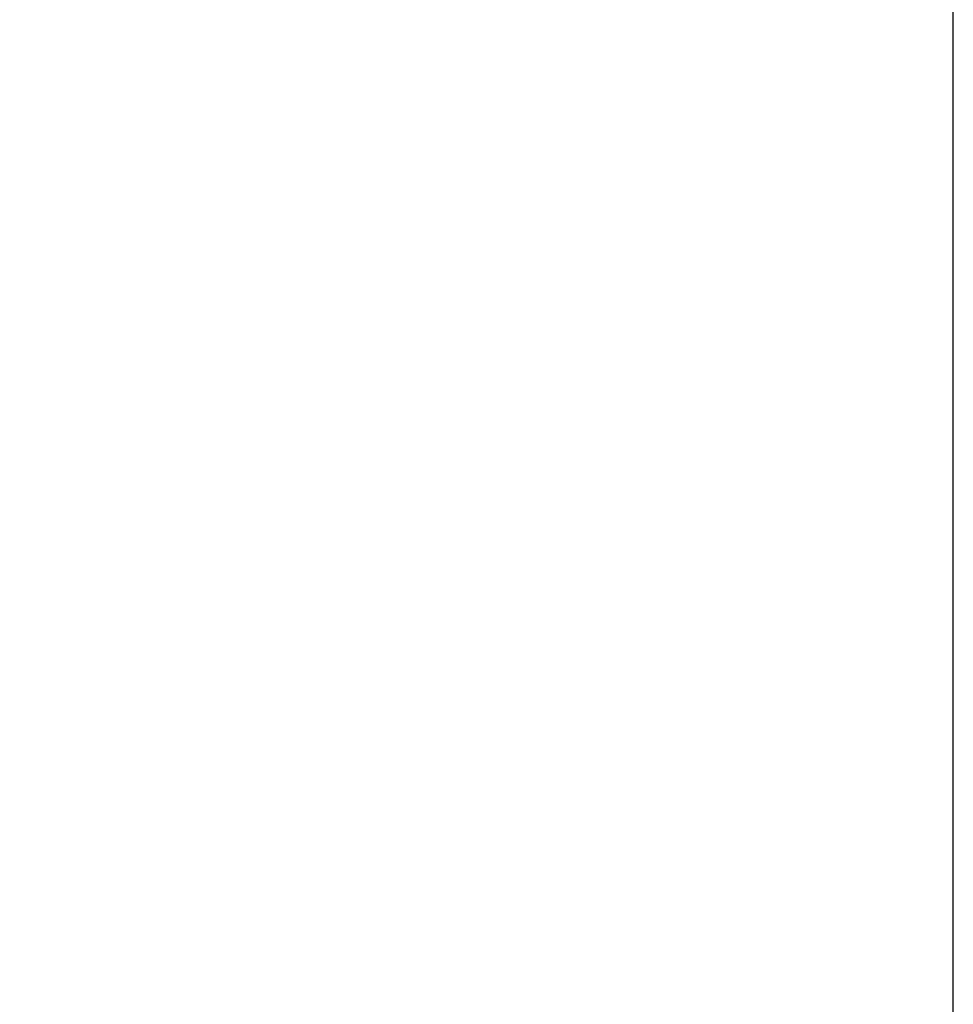
# Model space of a CAD drawing. Extents: x 692 to 4310, y 6 to 2075.
# Drawn here: x 3377 to 3497, y 1289 to 1416 of the extents above; entities that cross this region are included whole.
import ezdxf

# ---------------------------------------------------------------- set-up
doc = ezdxf.new("R2010")
doc.units = 0
doc.header["$MEASUREMENT"] = 0
doc.header["$PDMODE"] = 2
doc.header["$PDSIZE"] = -0.01
doc.layers.get('Defpoints').update_dxf_attribs({"linetype": 'CONTINUOUS'})
doc.layers.add('11', color=7, linetype='CONTINUOUS')
doc.layers.add('COTA', color=1, linetype='CONTINUOUS', lineweight=5)
doc.styles.add('Arial Unicode MS', font='ARIALUNI.TTF')
doc.styles.get("Standard").update_dxf_attribs({"font": 'monotxt.shx'})
doc.dimstyles.new('Argenta', dxfattribs={"dimtxt": 20, "dimasz": 25, "dimexe": 0.125, "dimexo": 0.5, "dimgap": 5, "dimtad": 1, "dimdec": 0, "dimzin": 0, "dimdsep": 46, "dimtxsty": 'STANDARD', "dimcen": 0.09, "dimclrd": 4, "dimclre": 4, "dimclrt": 4, "dimadec": 0, "dimazin": 0, "dimtp": 0.005, "dimtm": -0.005, "dimtfac": 1, "dimtdec": 0, "dimtmove": 0, "dimatfit": 3, "dimfxl": 1, "dimtolj": 1, "dimtzin": 0, "dimarcsym": 0})

# ---------------------------------------------------------------- blocks, each defined once
blk = doc.blocks.new('*D13')
at = {"layer": 'COTA', "color": 4, "linetype": 'Continuous', "lineweight": -2, "transparency": 16777216}
for p, q in [((2877.13, 1397.74), (2877.13, 939.74)), ((3497.13, 1275), (3497.13, 939.74)), ((2927.13, 939.87), (3447.13, 939.87))]:
    blk.add_line(p, q, dxfattribs=at)
at = {"layer": 'COTA', "color": 4, "linetype": 'Continuous', "transparency": 16777216}
for points in [[(2927.13, 948.2), (2927.13, 931.54), (2877.13, 939.87)], [(3447.13, 948.2), (3447.13, 931.54), (3497.13, 939.87)]]:
    blk.add_solid(points, dxfattribs=at)
at = {"layer": 'Defpoints', "color": 0, "linetype": 'Continuous', "transparency": 16777216}
for p in [(2877.13, 1398.24), (3497.13, 1275.5), (3497.13, 939.87)]:
    blk.add_point(p, dxfattribs=at)
at = {"layer": 'COTA', "color": 4, "linetype": 'Continuous', "transparency": 16777216, "insert": (3153.82, 965.31), "char_height": 40, "attachment_point": 5, "style": 'Arial Unicode MS'}
blk.add_mtext('\\A1;620', dxfattribs=at)

msp = doc.modelspace()

# ---------------------------------------------------------------- linework, layer by layer
at = {"layer": '11', "color": 7, "linetype": 'Continuous'}
msp.add_line((3497.13, 557.5), (3497.13, 1993.5), dxfattribs=at)

# ---------------------------------------------------------------- dimensions: what is measured, and where the dimension line sits
at = {"layer": 'COTA', "color": 150, "linetype": 'Continuous'}
dim = msp.add_linear_dim(base=(3497.13, 939.87), p1=(2877.13, 1398.24), p2=(3497.13, 1275.5), dimstyle='Argenta', override={"dimtxt": 40, "dimasz": 50, "dimtxsty": 'Arial Unicode MS'}, dxfattribs=at)
dim.commit()
dim.dimension.update_dxf_attribs({"geometry": '*D13', "text_midpoint": (3153.82, 939.87), "dimtype": 160})

doc.saveas('drawing.dxf')
